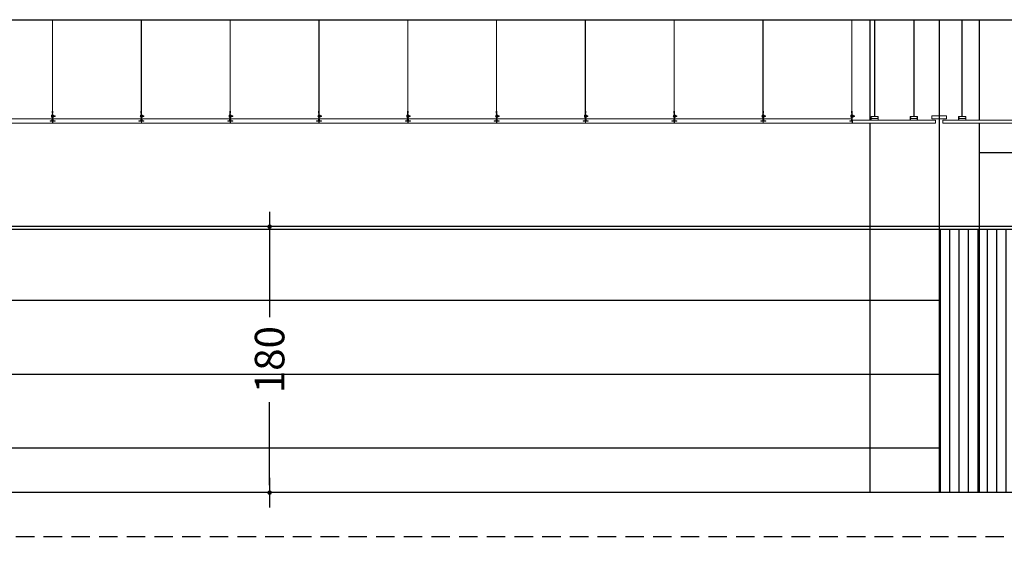
# Model space of a CAD drawing. Units: millimetres. Extents: x -103144 to -94444, y -18896 to -12656.
# Drawn here: x -99417 to -98750, y -15847 to -15490 of the extents above; entities that cross this region are included whole.
import ezdxf

# ---------------------------------------------------------------- set-up
doc = ezdxf.new("R2010")
doc.units = ezdxf.units.MM
doc.header["$PDMODE"] = 3
doc.header["$PDSIZE"] = -3
doc.linetypes.add('CONTINUA', pattern=[0])
doc.linetypes.add('RAYITAS', pattern=[0.375, 0.25, -0.125])
for name, color, linetype in [('0-COTAS', 204, 'CONTINUA'), ('0-MUROS', 5, 'Continuous'), ('2', 9, 'Continuous'), ('A-ZOCALO', 53, 'Continuous')]:
    doc.layers.add(name, color=color, linetype=linetype)
for name, color, linetype, lineweight in [('DET_PERFILERIA', 142, 'Continuous', 0), ('DET_PLADUR', 53, 'Continuous', 0), ('DET_TECHOMODULAR', 30, 'Continuous', 0)]:
    doc.layers.add(name, color=color, linetype=linetype, lineweight=lineweight)
doc.styles.add('2', font='SIMPLEX.shx')
doc.dimstyles.new('ACOPIN', dxfattribs={"dimtxt": 20, "dimasz": 5, "dimexe": 0, "dimexo": 0, "dimgap": 5, "dimtad": 0, "dimdec": 0, "dimzin": 0, "dimdsep": 46, "dimtxsty": '2', "dimblk1": 'PIN1', "dimblk2": 'PIN2', "dimsah": 1, "dimcen": 0, "dimdle": 40, "dimse1": 1, "dimse2": 1, "dimadec": 0, "dimazin": 0, "dimtfac": 0.1, "dimtdec": 0, "dimtix": 1, "dimtofl": 0, "dimtmove": 2, "dimatfit": 3, "dimldrblk": 'PIN1', "dimfxl": 0, "dimtolj": 1, "dimtzin": 0, "dimarcsym": 0})

# ---------------------------------------------------------------- blocks, each defined once
blk = doc.blocks.new('PERFIL PLADUR')
at = {"layer": 'DET_PERFILERIA'}
blk.add_hatch(color=256, dxfattribs=at).paths.add_polyline_path([(0.046, 0), (0, 0), (0, -0.023), (0.0069, -0.023), (0.0069, -0.0224), (0.0006, -0.0224), (0.0006, -0.0006), (0.0454, -0.0006), (0.0454, -0.0224), (0.0391, -0.0224), (0.0391, -0.023), (0.046, -0.023)])
blk.add_lwpolyline([(0.046, 0), (0, 0), (0, -0.023), (0.0069, -0.023), (0.0069, -0.0224), (0.0006, -0.0224), (0.0006, -0.0006), (0.0454, -0.0006), (0.0454, -0.0224), (0.0391, -0.0224), (0.0391, -0.023), (0.046, -0.023)], close=True, dxfattribs=at)
blk = doc.blocks.new('PIN1')
for p, q in [((0, -2), (0, 2)), ((2, 0), (-2, 0))]:
    blk.add_line(p, q)
at = {"const_width": 0.3}
blk.add_lwpolyline([(-0.15, 0, 1), (0.15, 0, 1)], format="xyb", close=True, dxfattribs=at)
blk = doc.blocks.new('PIN2')
for p, q in [((0, 2), (0, -2)), ((-2, 0), (2, 0))]:
    blk.add_line(p, q)
at = {"const_width": 0.3}
blk.add_lwpolyline([(-0.15, 0, 1), (0.15, 0, 1)], format="xyb", close=True, dxfattribs=at)
blk = doc.blocks.new('*D70')
at = {"layer": '0-COTAS', "color": 0, "lineweight": -2}
for p, q in [((-99247.53, -15635.28), (-99247.53, -15691.47)), ((-99247.53, -15805.28), (-99247.53, -15749.09))]:
    blk.add_line(p, q, dxfattribs=at)
at = {"layer": 'Defpoints', "color": 0}
for p in [(-99162.6, -15630.28), (-99247.53, -15810.28), (-99162.6, -15810.28)]:
    blk.add_point(p, dxfattribs=at)
at = {"layer": '0-COTAS', "color": 0, "lineweight": -2, "xscale": 5, "yscale": 5, "zscale": 5}
for name, p, rotation in [('PIN1', (-99247.53, -15630.28), 90), ('PIN2', (-99247.53, -15810.28), 270)]:
    blk.add_blockref(name, p, dxfattribs=dict(at, rotation=rotation))
at = {"layer": '0-COTAS', "color": 0, "insert": (-99247.53, -15720.28), "char_height": 20, "attachment_point": 5, "rotation": 90, "style": '2'}
blk.add_mtext('\\A1;180', dxfattribs=at)

msp = doc.modelspace()

# ---------------------------------------------------------------- hatches: boundary and pattern name
at = {"layer": 'A-ZOCALO'}
h = msp.add_hatch(dxfattribs=at)
h.set_pattern_fill('ANSI31', color=256, scale=2, angle=45, style=0)
h.set_pattern_definition([(90, (9956.7015, 0), (-6.35, 1e-15), [])])
h.paths.add_polyline_path([(-98794.23, -15810.28), (-98767.23, -15810.28), (-98767.23, -15632.28), (-98794.23, -15632.28)])
h.paths.add_polyline_path([(-98740.23, -15775.28), (-98740.23, -15632.28), (-98767.23, -15632.28), (-98767.23, -15810.28), (-98457.23, -15810.28), (-98457.23, -15632.28), (-98490.23, -15632.28), (-98490.23, -15775.28)])
h.paths.add_polyline_path([(-98413.23, -15632.28), (-98457.23, -15632.28), (-98457.23, -15810.28), (-98413.23, -15810.28)])
h.paths.add_polyline_path([(-98274.23, -15810.28), (-98274.23, -15825.28), (-98097.23, -15825.28), (-98097.23, -15632.28), (-98130.23, -15632.28), (-98130.23, -15775.28), (-98380.23, -15775.28), (-98380.23, -15632.28), (-98413.23, -15632.28), (-98413.23, -15810.28), (-98394.23, -15810.28)])
h.paths.add_polyline_path([(-98097.23, -15825.28), (-98053.23, -15825.28), (-98053.23, -15632.28), (-98097.23, -15632.28)])
h.paths.add_polyline_path([(-98020.23, -15632.28), (-98053.23, -15632.28), (-98053.23, -15825.28), (-97737.23, -15825.28), (-97737.23, -15632.28), (-97770.23, -15632.28), (-97770.23, -15775.28), (-98020.23, -15775.28)])
h.paths.add_polyline_path([(-97693.23, -15632.28), (-97737.23, -15632.28), (-97737.23, -15825.28), (-97693.23, -15825.28)])
h.paths.add_polyline_path([(-97660.23, -15775.28), (-97660.23, -15632.28), (-97693.23, -15632.28), (-97693.23, -15825.28), (-97377.23, -15825.28), (-97377.23, -15632.28), (-97410.23, -15632.28), (-97410.23, -15775.28)])
h.paths.add_polyline_path([(-97333.23, -15632.28), (-97377.23, -15632.28), (-97377.23, -15825.28), (-97333.23, -15825.28)])
h.paths.add_polyline_path([(-97333.23, -15825.28), (-97149.08, -15825.28), (-97149.08, -15632.28), (-97333.23, -15632.28)])
h.paths.add_polyline_path([(-98347.04, -15847.28), (-98347.04, -15804.9), (-98317.04, -15804.9), (-98317.04, -15847.28)], flags=9)
h.paths.add_polyline_path([(-98124.87, -15743.49), (-98124.87, -15682.06), (-98094.87, -15682.06), (-98094.87, -15743.49)], flags=9)
h.paths.add_polyline_path([(-97367.21, -15828.97), (-97367.21, -15786.59), (-97337.21, -15786.59), (-97337.21, -15828.97)], flags=9)

# ---------------------------------------------------------------- linework, layer by layer
at = {"layer": '0-MUROS'}
for p, q in [((-101756.37, -15490.28), (-95832.08, -15490.28)), ((-98794.23, -15490.28), (-98794.23, -15810.28)), ((-98794.23, -15810.28), (-99874.23, -15810.28))]:
    msp.add_line(p, q, dxfattribs=at)
msp.add_lwpolyline([(-98394.23, -15840.28), (-98394.23, -15810.28), (-98794.23, -15810.28)], dxfattribs=at)
at = {"layer": '2'}
for p, q in [((-98841.23, -15490.28), (-98841.23, -15558.29)), ((-98767.23, -15490.28), (-98767.23, -15558.29)), ((-98841.23, -15560.29), (-98841.23, -15810.28)), ((-98767.23, -15560.29), (-98767.23, -15810.28)), ((-98457.23, -15580.28), (-98767.23, -15580.28))]:
    msp.add_line(p, q, dxfattribs=at)
at = {"layer": '2', "linetype": 'RAYITAS', "ltscale": 50}
msp.add_line((-98394.23, -15840.28), (-100274.23, -15840.28), dxfattribs=at)
at = {"layer": 'A-ZOCALO'}
for p, q in [((-98794.23, -15630.28), (-100326.31, -15630.28)), ((-98794.23, -15632.28), (-100326.31, -15632.28)), ((-98740.23, -15630.28), (-98794.23, -15630.28)), ((-98740.23, -15632.28), (-98794.23, -15632.28)), ((-98794.23, -15680.28), (-99874.23, -15680.28)), ((-98794.23, -15730.28), (-99874.23, -15730.28)), ((-98794.23, -15780.28), (-99874.23, -15780.28))]:
    msp.add_line(p, q, dxfattribs=at)
at = {"layer": 'DET_PERFILERIA'}
for p, q in [((-98838.08, -15555.88, 0), (-98838.08, -15490.28, 0)), ((-98837.88, -15555.88, 0), (-98837.88, -15490.28, 0)), ((-98811.49, -15555.88, 0), (-98811.49, -15490.28, 0)), ((-98811.29, -15555.88, 0), (-98811.29, -15490.28, 0)), ((-98778.86, -15555.88, 0), (-98778.86, -15490.28, 0)), ((-98778.66, -15555.88, 0), (-98778.66, -15490.28, 0)), ((-98835.68, -15557.08, 0), (-98840.38, -15557.08, 0)), ((-98835.62, -15555.88, 0), (-98840.34, -15555.88, 0)), ((-98809.09, -15557.08, 0), (-98813.79, -15557.08, 0)), ((-98809.03, -15555.88, 0), (-98813.75, -15555.88, 0)), ((-98781.12, -15555.88, 0), (-98776.4, -15555.88, 0)), ((-98781.05, -15557.08, 0), (-98776.36, -15557.08, 0))]:
    msp.add_line(p, q, dxfattribs=at)
at = {"layer": 'DET_PLADUR', "linetype": 'CONTINUA'}
msp.add_line((-98852.94, -15558.29, 0), (-98852.94, -15560.29, 0), dxfattribs=at)
at = {"layer": 'DET_PLADUR', "linetype": 'CONTINUA', "elevation": 0}
for points in [[(-98799.18, -15557.29), (-98799.18, -15555.29), (-98794.23, -15555.29), (-98794.23, -15557.29)], [(-98789.27, -15557.29), (-98789.27, -15555.29), (-98794.23, -15555.29), (-98794.23, -15557.29)]]:
    msp.add_lwpolyline(points, close=True, dxfattribs=at)
for points in [[(-98852.94, -15560.29), (-98796.69, -15560.29), (-98796.69, -15558.29), (-98852.94, -15558.29)], [(-98726.19, -15560.29), (-98791.76, -15560.29), (-98791.76, -15558.29), (-98726.19, -15558.29)]]:
    msp.add_lwpolyline(points, dxfattribs=at)
at = {"layer": 'DET_TECHOMODULAR'}
for p, q in [((-99394.56, -15552.24, 0), (-99394.56, -15490.28, 0)), ((-99394.46, -15552.24, 0), (-99394.46, -15490.28, 0)), ((-99334.44, -15552.24, 0), (-99334.44, -15490.28, 0)), ((-99334.34, -15552.24, 0), (-99334.34, -15490.28, 0)), ((-99274.31, -15552.24, 0), (-99274.31, -15490.28, 0)), ((-99274.21, -15552.24, 0), (-99274.21, -15490.28, 0)), ((-99214.19, -15552.24, 0), (-99214.19, -15490.28, 0)), ((-99214.09, -15552.24, 0), (-99214.09, -15490.28, 0)), ((-99154.06, -15552.24, 0), (-99154.06, -15490.28, 0)), ((-99153.96, -15552.24, 0), (-99153.96, -15490.28, 0)), ((-99093.94, -15552.24, 0), (-99093.94, -15490.28, 0)), ((-99093.84, -15552.24, 0), (-99093.84, -15490.28, 0)), ((-99033.82, -15552.24, 0), (-99033.82, -15490.28, 0)), ((-99033.72, -15552.24, 0), (-99033.72, -15490.28, 0)), ((-98973.69, -15552.24, 0), (-98973.69, -15490.28, 0)), ((-98973.59, -15552.24, 0), (-98973.59, -15490.28, 0)), ((-98913.57, -15552.24, 0), (-98913.57, -15490.28, 0)), ((-98913.47, -15552.24, 0), (-98913.47, -15490.28, 0)), ((-98853.44, -15552.24, 0), (-98853.44, -15490.28, 0)), ((-98853.34, -15552.24, 0), (-98853.34, -15490.28, 0)), ((-99394.7, -15554.55, 0), (-99394.7, -15555.6, 0)), ((-99394.6, -15554.55, 0), (-99394.7, -15554.55, 0)), ((-99394.7, -15556.49, 0), (-99394.7, -15555.43, 0)), ((-99394.6, -15553.42, 0), (-99394.6, -15556.89, 0)), ((-99394.46, -15552.24, 0), (-99394.56, -15552.24, 0)), ((-99394.43, -15556.9, 0), (-99394.43, -15553.42, 0)), ((-99394.43, -15554.43, 0), (-99394.43, -15558.57, 0)), ((-99394.28, -15554.43, 0), (-99394.43, -15554.43, 0)), ((-99394.28, -15558.57, 0), (-99394.28, -15554.43, 0)), ((-99394.28, -15554.77, 0), (-99393.74, -15554.77, 0)), ((-99394.28, -15555.52, 0), (-99393.74, -15555.52, 0)), ((-99393.74, -15556.27, 0), (-99393.74, -15554.77, 0)), ((-99393.74, -15555.29, 0), (-99392.78, -15555.29, 0)), ((-99392.78, -15555.29, 0), (-99392.78, -15555.74, 0)), ((-99334.58, -15554.55, 0), (-99334.58, -15555.6, 0)), ((-99334.48, -15554.55, 0), (-99334.58, -15554.55, 0)), ((-99334.58, -15556.49, 0), (-99334.58, -15555.43, 0)), ((-99334.48, -15553.42, 0), (-99334.48, -15556.89, 0)), ((-99334.34, -15552.24, 0), (-99334.44, -15552.24, 0)), ((-99334.3, -15556.9, 0), (-99334.3, -15553.42, 0)), ((-99334.3, -15554.43, 0), (-99334.3, -15558.57, 0)), ((-99334.15, -15554.43, 0), (-99334.3, -15554.43, 0)), ((-99334.15, -15558.57, 0), (-99334.15, -15554.43, 0)), ((-99334.15, -15554.77, 0), (-99333.62, -15554.77, 0)), ((-99334.15, -15555.52, 0), (-99333.62, -15555.52, 0)), ((-99333.62, -15556.27, 0), (-99333.62, -15554.77, 0)), ((-99333.62, -15555.29, 0), (-99332.65, -15555.29, 0)), ((-99332.65, -15555.29, 0), (-99332.65, -15555.74, 0)), ((-99274.45, -15554.55, 0), (-99274.45, -15555.6, 0)), ((-99274.35, -15554.55, 0), (-99274.45, -15554.55, 0)), ((-99274.45, -15556.49, 0), (-99274.45, -15555.43, 0)), ((-99274.35, -15553.42, 0), (-99274.35, -15556.89, 0)), ((-99274.21, -15552.24, 0), (-99274.31, -15552.24, 0)), ((-99274.18, -15556.9, 0), (-99274.18, -15553.42, 0)), ((-99274.18, -15554.43, 0), (-99274.18, -15558.57, 0)), ((-99274.03, -15554.43, 0), (-99274.18, -15554.43, 0)), ((-99274.03, -15558.57, 0), (-99274.03, -15554.43, 0)), ((-99274.03, -15554.77, 0), (-99273.5, -15554.77, 0)), ((-99274.03, -15555.52, 0), (-99273.5, -15555.52, 0)), ((-99273.5, -15556.27, 0), (-99273.5, -15554.77, 0)), ((-99273.5, -15555.29, 0), (-99272.53, -15555.29, 0)), ((-99272.53, -15555.29, 0), (-99272.53, -15555.74, 0)), ((-99214.33, -15554.55, 0), (-99214.33, -15555.6, 0)), ((-99214.23, -15554.55, 0), (-99214.33, -15554.55, 0)), ((-99214.33, -15556.49, 0), (-99214.33, -15555.43, 0)), ((-99214.23, -15553.42, 0), (-99214.23, -15556.89, 0)), ((-99214.09, -15552.24, 0), (-99214.19, -15552.24, 0)), ((-99214.05, -15556.9, 0), (-99214.05, -15553.42, 0)), ((-99214.05, -15554.43, 0), (-99214.05, -15558.57, 0)), ((-99213.9, -15554.43, 0), (-99214.05, -15554.43, 0)), ((-99213.9, -15558.57, 0), (-99213.9, -15554.43, 0)), ((-99213.9, -15554.77, 0), (-99213.37, -15554.77, 0)), ((-99213.9, -15555.52, 0), (-99213.37, -15555.52, 0)), ((-99213.37, -15556.27, 0), (-99213.37, -15554.77, 0)), ((-99213.37, -15555.29, 0), (-99212.41, -15555.29, 0)), ((-99212.41, -15555.29, 0), (-99212.41, -15555.74, 0)), ((-99154.2, -15554.55, 0), (-99154.2, -15555.6, 0)), ((-99154.1, -15554.55, 0), (-99154.2, -15554.55, 0)), ((-99154.2, -15556.49, 0), (-99154.2, -15555.43, 0)), ((-99154.1, -15553.42, 0), (-99154.1, -15556.89, 0)), ((-99153.96, -15552.24, 0), (-99154.06, -15552.24, 0)), ((-99153.93, -15556.9, 0), (-99153.93, -15553.42, 0)), ((-99153.93, -15554.43, 0), (-99153.93, -15558.57, 0)), ((-99153.78, -15554.43, 0), (-99153.93, -15554.43, 0)), ((-99153.78, -15558.57, 0), (-99153.78, -15554.43, 0)), ((-99153.78, -15554.77, 0), (-99153.25, -15554.77, 0)), ((-99153.78, -15555.52, 0), (-99153.25, -15555.52, 0)), ((-99153.25, -15556.27, 0), (-99153.25, -15554.77, 0)), ((-99153.25, -15555.29, 0), (-99152.28, -15555.29, 0)), ((-99152.28, -15555.29, 0), (-99152.28, -15555.74, 0)), ((-99094.08, -15554.55, 0), (-99094.08, -15555.6, 0)), ((-99093.98, -15554.55, 0), (-99094.08, -15554.55, 0)), ((-99094.08, -15556.49, 0), (-99094.08, -15555.43, 0)), ((-99093.98, -15553.42, 0), (-99093.98, -15556.89, 0)), ((-99093.84, -15552.24, 0), (-99093.94, -15552.24, 0)), ((-99093.8, -15556.9, 0), (-99093.8, -15553.42, 0)), ((-99093.8, -15554.43, 0), (-99093.8, -15558.57, 0)), ((-99093.65, -15554.43, 0), (-99093.8, -15554.43, 0)), ((-99093.65, -15558.57, 0), (-99093.65, -15554.43, 0)), ((-99093.65, -15554.77, 0), (-99093.12, -15554.77, 0)), ((-99093.65, -15555.52, 0), (-99093.12, -15555.52, 0)), ((-99093.12, -15556.27, 0), (-99093.12, -15554.77, 0)), ((-99093.12, -15555.29, 0), (-99092.16, -15555.29, 0)), ((-99092.16, -15555.29, 0), (-99092.16, -15555.74, 0)), ((-99033.96, -15554.55, 0), (-99033.96, -15555.6, 0)), ((-99033.85, -15554.55, 0), (-99033.96, -15554.55, 0)), ((-99033.96, -15556.49, 0), (-99033.96, -15555.43, 0)), ((-99033.85, -15553.42, 0), (-99033.85, -15556.89, 0)), ((-99033.72, -15552.24, 0), (-99033.82, -15552.24, 0)), ((-99033.68, -15556.9, 0), (-99033.68, -15553.42, 0)), ((-99033.68, -15554.43, 0), (-99033.68, -15558.57, 0)), ((-99033.53, -15554.43, 0), (-99033.68, -15554.43, 0)), ((-99033.53, -15558.57, 0), (-99033.53, -15554.43, 0)), ((-99033.53, -15554.77, 0), (-99033, -15554.77, 0)), ((-99033.53, -15555.52, 0), (-99033, -15555.52, 0)), ((-99033, -15556.27, 0), (-99033, -15554.77, 0)), ((-99033, -15555.29, 0), (-99032.03, -15555.29, 0)), ((-99032.03, -15555.29, 0), (-99032.03, -15555.74, 0)), ((-98973.83, -15554.55, 0), (-98973.83, -15555.6, 0)), ((-98973.73, -15554.55, 0), (-98973.83, -15554.55, 0)), ((-98973.83, -15556.49, 0), (-98973.83, -15555.43, 0)), ((-98973.73, -15553.42, 0), (-98973.73, -15556.89, 0)), ((-98973.59, -15552.24, 0), (-98973.69, -15552.24, 0)), ((-98973.55, -15556.9, 0), (-98973.55, -15553.42, 0)), ((-98973.55, -15554.43, 0), (-98973.55, -15558.57, 0)), ((-98973.4, -15554.43, 0), (-98973.55, -15554.43, 0)), ((-98973.4, -15558.57, 0), (-98973.4, -15554.43, 0)), ((-98973.4, -15554.77, 0), (-98972.87, -15554.77, 0)), ((-98973.4, -15555.52, 0), (-98972.87, -15555.52, 0)), ((-98972.87, -15556.27, 0), (-98972.87, -15554.77, 0)), ((-98972.87, -15555.29, 0), (-98971.91, -15555.29, 0)), ((-98971.91, -15555.29, 0), (-98971.91, -15555.74, 0)), ((-98913.71, -15554.55, 0), (-98913.71, -15555.6, 0)), ((-98913.6, -15554.55, 0), (-98913.71, -15554.55, 0)), ((-98913.71, -15556.49, 0), (-98913.71, -15555.43, 0)), ((-98913.6, -15553.42, 0), (-98913.6, -15556.89, 0)), ((-98913.47, -15552.24, 0), (-98913.57, -15552.24, 0)), ((-98913.43, -15556.9, 0), (-98913.43, -15553.42, 0)), ((-98913.43, -15554.43, 0), (-98913.43, -15558.57, 0)), ((-98913.28, -15554.43, 0), (-98913.43, -15554.43, 0)), ((-98913.28, -15558.57, 0), (-98913.28, -15554.43, 0)), ((-98913.28, -15554.77, 0), (-98912.75, -15554.77, 0)), ((-98913.28, -15555.52, 0), (-98912.75, -15555.52, 0)), ((-98912.75, -15556.27, 0), (-98912.75, -15554.77, 0)), ((-98912.75, -15555.29, 0), (-98911.78, -15555.29, 0)), ((-98911.78, -15555.29, 0), (-98911.78, -15555.74, 0)), ((-98853.73, -15556.27, 0), (-98853.73, -15554.77, 0)), ((-98853.58, -15554.55, 0), (-98853.58, -15555.6, 0)), ((-98853.48, -15554.55, 0), (-98853.58, -15554.55, 0)), ((-98853.58, -15556.49, 0), (-98853.58, -15555.43, 0)), ((-98853.48, -15553.42, 0), (-98853.48, -15556.89, 0)), ((-98853.34, -15552.24, 0), (-98853.44, -15552.24, 0)), ((-98853.3, -15556.9, 0), (-98853.3, -15553.42, 0)), ((-98853.3, -15554.43, 0), (-98853.3, -15558.57, 0)), ((-98853.15, -15554.43, 0), (-98853.3, -15554.43, 0)), ((-98853.15, -15558.87, 0), (-98853.15, -15554.43, 0)), ((-98853.15, -15554.77, 0), (-98852.62, -15554.77, 0)), ((-98853.15, -15555.52, 0), (-98852.62, -15555.52, 0)), ((-98852.62, -15556.27, 0), (-98852.62, -15554.77, 0)), ((-98852.62, -15555.29, 0), (-98851.66, -15555.29, 0)), ((-98851.66, -15555.29, 0), (-98851.66, -15555.74, 0)), ((-99394.48, -15560.29, 0), (-99454.48, -15560.29, 0)), ((-99454.15, -15557.3, 0), (-99394.71, -15557.3, 0)), ((-99396.12, -15558.67, 0), (-99396.12, -15558.99, 0)), ((-99396.12, -15558.67, 0), (-99394.83, -15558.67, 0)), ((-99396.12, -15558.67, 0), (-99396.12, -15558.99, 0)), ((-99396.12, -15558.67, 0), (-99394.83, -15558.67, 0)), ((-99396.12, -15558.99, 0), (-99394.48, -15558.99, 0)), ((-99396, -15558.67, 0), (-99396, -15558.99, 0)), ((-99396, -15558.67, 0), (-99394.71, -15558.67, 0)), ((-99396, -15558.99, 0), (-99392.7, -15558.99, 0)), ((-99395.88, -15558.72, 0), (-99394.58, -15558.72, 0)), ((-99395.88, -15558.72, 0), (-99395.88, -15558.87, 0)), ((-99395.88, -15558.87, 0), (-99394.34, -15558.87, 0)), ((-99394.83, -15558.67, 0), (-99394.83, -15557.3, 0)), ((-99394.83, -15558.67, 0), (-99394.83, -15557.3, 0)), ((-99394.71, -15558.67, 0), (-99394.71, -15557.3, 0)), ((-99394.6, -15556.49, 0), (-99394.7, -15556.49, 0)), ((-99394.6, -15556.89, 0), (-99394.43, -15556.89, 0)), ((-99394.48, -15558.99, 0), (-99394.48, -15560.29, 0)), ((-99394.48, -15558.99, 0), (-99394.48, -15560.29, 0)), ((-99392.83, -15558.87, 0), (-99394.36, -15558.87, 0)), ((-99394.35, -15558.99, 0), (-99394.35, -15560.29, 0)), ((-99334.35, -15560.29, 0), (-99394.35, -15560.29, 0)), ((-99394.28, -15556.27, 0), (-99393.74, -15556.27, 0)), ((-99392.83, -15558.72, 0), (-99394.13, -15558.72, 0)), ((-99394.02, -15558.67, 0), (-99394.02, -15557.3, 0)), ((-99394.02, -15557.3, 0), (-99334.58, -15557.3, 0)), ((-99392.7, -15558.67, 0), (-99394.02, -15558.67, 0)), ((-99392.78, -15555.74, 0), (-99393.74, -15555.74, 0)), ((-99392.83, -15558.72, 0), (-99392.83, -15558.87, 0)), ((-99392.7, -15558.99, 0), (-99392.7, -15558.67, 0)), ((-99336, -15558.67, 0), (-99336, -15558.99, 0)), ((-99336, -15558.67, 0), (-99334.71, -15558.67, 0)), ((-99336, -15558.67, 0), (-99336, -15558.99, 0)), ((-99336, -15558.67, 0), (-99334.71, -15558.67, 0)), ((-99336, -15558.99, 0), (-99334.35, -15558.99, 0)), ((-99335.88, -15558.67, 0), (-99335.88, -15558.99, 0)), ((-99335.88, -15558.67, 0), (-99334.58, -15558.67, 0)), ((-99335.88, -15558.99, 0), (-99332.58, -15558.99, 0)), ((-99335.75, -15558.72, 0), (-99334.45, -15558.72, 0)), ((-99335.75, -15558.72, 0), (-99335.75, -15558.87, 0)), ((-99335.75, -15558.87, 0), (-99334.21, -15558.87, 0)), ((-99334.71, -15558.67, 0), (-99334.71, -15557.3, 0)), ((-99334.71, -15558.67, 0), (-99334.71, -15557.3, 0)), ((-99334.48, -15556.49, 0), (-99334.58, -15556.49, 0)), ((-99334.58, -15558.67, 0), (-99334.58, -15557.3, 0)), ((-99334.48, -15556.89, 0), (-99334.3, -15556.89, 0)), ((-99334.35, -15558.99, 0), (-99334.35, -15560.29, 0)), ((-99334.35, -15558.99, 0), (-99334.35, -15560.29, 0)), ((-99332.7, -15558.87, 0), (-99334.24, -15558.87, 0)), ((-99334.23, -15558.99, 0), (-99334.23, -15560.29, 0)), ((-99274.23, -15560.29, 0), (-99334.23, -15560.29, 0)), ((-99334.15, -15556.27, 0), (-99333.62, -15556.27, 0)), ((-99332.7, -15558.72, 0), (-99334, -15558.72, 0)), ((-99333.9, -15558.67, 0), (-99333.9, -15557.3, 0)), ((-99333.9, -15557.3, 0), (-99274.46, -15557.3, 0)), ((-99332.58, -15558.67, 0), (-99333.9, -15558.67, 0)), ((-99332.65, -15555.74, 0), (-99333.62, -15555.74, 0)), ((-99332.7, -15558.72, 0), (-99332.7, -15558.87, 0)), ((-99332.58, -15558.99, 0), (-99332.58, -15558.67, 0)), ((-99275.88, -15558.67, 0), (-99275.88, -15558.99, 0)), ((-99275.88, -15558.67, 0), (-99274.58, -15558.67, 0)), ((-99275.88, -15558.67, 0), (-99275.88, -15558.99, 0)), ((-99275.88, -15558.67, 0), (-99274.58, -15558.67, 0)), ((-99275.88, -15558.99, 0), (-99274.23, -15558.99, 0)), ((-99275.75, -15558.67, 0), (-99275.75, -15558.99, 0)), ((-99275.75, -15558.67, 0), (-99274.46, -15558.67, 0)), ((-99275.75, -15558.99, 0), (-99272.45, -15558.99, 0)), ((-99275.63, -15558.72, 0), (-99274.33, -15558.72, 0)), ((-99275.63, -15558.72, 0), (-99275.63, -15558.87, 0)), ((-99275.63, -15558.87, 0), (-99274.09, -15558.87, 0)), ((-99274.58, -15558.67, 0), (-99274.58, -15557.3, 0)), ((-99274.58, -15558.67, 0), (-99274.58, -15557.3, 0)), ((-99274.46, -15558.67, 0), (-99274.46, -15557.3, 0)), ((-99274.35, -15556.49, 0), (-99274.45, -15556.49, 0)), ((-99274.35, -15556.89, 0), (-99274.18, -15556.89, 0)), ((-99274.23, -15558.99, 0), (-99274.23, -15560.29, 0)), ((-99274.23, -15558.99, 0), (-99274.23, -15560.29, 0)), ((-99272.58, -15558.87, 0), (-99274.12, -15558.87, 0)), ((-99274.1, -15558.99, 0), (-99274.1, -15560.29, 0)), ((-99214.1, -15560.29, 0), (-99274.1, -15560.29, 0)), ((-99274.03, -15556.27, 0), (-99273.5, -15556.27, 0)), ((-99272.58, -15558.72, 0), (-99273.88, -15558.72, 0)), ((-99273.77, -15558.67, 0), (-99273.77, -15557.3, 0)), ((-99273.77, -15557.3, 0), (-99214.33, -15557.3, 0)), ((-99272.45, -15558.67, 0), (-99273.77, -15558.67, 0)), ((-99272.53, -15555.74, 0), (-99273.5, -15555.74, 0)), ((-99272.58, -15558.72, 0), (-99272.58, -15558.87, 0)), ((-99272.45, -15558.99, 0), (-99272.45, -15558.67, 0)), ((-99215.75, -15558.67, 0), (-99215.75, -15558.99, 0)), ((-99215.75, -15558.67, 0), (-99214.46, -15558.67, 0)), ((-99215.75, -15558.67, 0), (-99215.75, -15558.99, 0)), ((-99215.75, -15558.67, 0), (-99214.46, -15558.67, 0)), ((-99215.75, -15558.99, 0), (-99214.1, -15558.99, 0)), ((-99215.63, -15558.67, 0), (-99215.63, -15558.99, 0)), ((-99215.63, -15558.67, 0), (-99214.33, -15558.67, 0)), ((-99215.63, -15558.99, 0), (-99212.33, -15558.99, 0)), ((-99215.5, -15558.72, 0), (-99214.2, -15558.72, 0)), ((-99215.5, -15558.72, 0), (-99215.5, -15558.87, 0)), ((-99215.5, -15558.87, 0), (-99213.96, -15558.87, 0)), ((-99214.46, -15558.67, 0), (-99214.46, -15557.3, 0)), ((-99214.46, -15558.67, 0), (-99214.46, -15557.3, 0)), ((-99214.23, -15556.49, 0), (-99214.33, -15556.49, 0)), ((-99214.33, -15558.67, 0), (-99214.33, -15557.3, 0)), ((-99214.23, -15556.89, 0), (-99214.05, -15556.89, 0)), ((-99214.1, -15558.99, 0), (-99214.1, -15560.29, 0)), ((-99214.1, -15558.99, 0), (-99214.1, -15560.29, 0)), ((-99212.45, -15558.87, 0), (-99213.99, -15558.87, 0)), ((-99213.98, -15558.99, 0), (-99213.98, -15560.29, 0)), ((-99153.98, -15560.29, 0), (-99213.98, -15560.29, 0)), ((-99213.9, -15556.27, 0), (-99213.37, -15556.27, 0)), ((-99212.45, -15558.72, 0), (-99213.75, -15558.72, 0)), ((-99213.65, -15558.67, 0), (-99213.65, -15557.3, 0)), ((-99213.65, -15557.3, 0), (-99154.21, -15557.3, 0)), ((-99212.33, -15558.67, 0), (-99213.65, -15558.67, 0)), ((-99212.41, -15555.74, 0), (-99213.37, -15555.74, 0)), ((-99212.45, -15558.72, 0), (-99212.45, -15558.87, 0)), ((-99212.33, -15558.99, 0), (-99212.33, -15558.67, 0)), ((-99155.63, -15558.67, 0), (-99155.63, -15558.99, 0)), ((-99155.63, -15558.67, 0), (-99154.33, -15558.67, 0)), ((-99155.63, -15558.67, 0), (-99155.63, -15558.99, 0)), ((-99155.63, -15558.67, 0), (-99154.33, -15558.67, 0)), ((-99155.63, -15558.99, 0), (-99153.98, -15558.99, 0)), ((-99155.5, -15558.67, 0), (-99155.5, -15558.99, 0)), ((-99155.5, -15558.67, 0), (-99154.21, -15558.67, 0)), ((-99155.5, -15558.99, 0), (-99152.2, -15558.99, 0)), ((-99155.38, -15558.72, 0), (-99154.08, -15558.72, 0)), ((-99155.38, -15558.72, 0), (-99155.38, -15558.87, 0)), ((-99155.38, -15558.87, 0), (-99153.84, -15558.87, 0)), ((-99154.33, -15558.67, 0), (-99154.33, -15557.3, 0)), ((-99154.33, -15558.67, 0), (-99154.33, -15557.3, 0)), ((-99154.21, -15558.67, 0), (-99154.21, -15557.3, 0)), ((-99154.1, -15556.49, 0), (-99154.2, -15556.49, 0)), ((-99154.1, -15556.89, 0), (-99153.93, -15556.89, 0)), ((-99153.98, -15558.99, 0), (-99153.98, -15560.29, 0)), ((-99153.98, -15558.99, 0), (-99153.98, -15560.29, 0)), ((-99152.33, -15558.87, 0), (-99153.87, -15558.87, 0)), ((-99153.85, -15558.99, 0), (-99153.85, -15560.29, 0)), ((-99093.85, -15560.29, 0), (-99153.85, -15560.29, 0)), ((-99153.78, -15556.27, 0), (-99153.25, -15556.27, 0)), ((-99152.33, -15558.72, 0), (-99153.63, -15558.72, 0)), ((-99153.52, -15558.67, 0), (-99153.52, -15557.3, 0)), ((-99153.52, -15557.3, 0), (-99094.08, -15557.3, 0)), ((-99152.2, -15558.67, 0), (-99153.52, -15558.67, 0)), ((-99152.28, -15555.74, 0), (-99153.25, -15555.74, 0)), ((-99152.33, -15558.72, 0), (-99152.33, -15558.87, 0)), ((-99152.2, -15558.99, 0), (-99152.2, -15558.67, 0)), ((-99095.5, -15558.67, 0), (-99095.5, -15558.99, 0)), ((-99095.5, -15558.67, 0), (-99094.21, -15558.67, 0)), ((-99095.5, -15558.99, 0), (-99093.85, -15558.99, 0)), ((-99095.38, -15558.67, 0), (-99095.38, -15558.99, 0)), ((-99095.38, -15558.67, 0), (-99094.08, -15558.67, 0)), ((-99095.38, -15558.99, 0), (-99092.08, -15558.99, 0)), ((-99095.25, -15558.72, 0), (-99093.95, -15558.72, 0)), ((-99095.25, -15558.72, 0), (-99095.25, -15558.87, 0)), ((-99095.25, -15558.87, 0), (-99093.71, -15558.87, 0)), ((-99093.98, -15556.49, 0), (-99094.08, -15556.49, 0)), ((-99094.08, -15558.67, 0), (-99094.08, -15557.3, 0)), ((-99093.98, -15556.89, 0), (-99093.8, -15556.89, 0)), ((-99093.85, -15558.99, 0), (-99093.85, -15560.29, 0)), ((-99092.2, -15558.87, 0), (-99093.74, -15558.87, 0)), ((-99093.73, -15558.99, 0), (-99093.73, -15560.29, 0)), ((-99033.73, -15560.29, 0), (-99093.73, -15560.29, 0)), ((-99093.65, -15556.27, 0), (-99093.12, -15556.27, 0)), ((-99092.2, -15558.72, 0), (-99093.5, -15558.72, 0)), ((-99093.4, -15558.67, 0), (-99093.4, -15557.3, 0)), ((-99093.4, -15557.3, 0), (-99033.96, -15557.3, 0)), ((-99092.08, -15558.67, 0), (-99093.4, -15558.67, 0)), ((-99092.16, -15555.74, 0), (-99093.12, -15555.74, 0)), ((-99092.2, -15558.72, 0), (-99092.2, -15558.87, 0)), ((-99092.08, -15558.99, 0), (-99092.08, -15558.67, 0)), ((-99035.38, -15558.67, 0), (-99035.38, -15558.99, 0)), ((-99035.38, -15558.67, 0), (-99034.08, -15558.67, 0)), ((-99035.38, -15558.99, 0), (-99033.73, -15558.99, 0)), ((-99035.25, -15558.67, 0), (-99035.25, -15558.99, 0)), ((-99035.25, -15558.67, 0), (-99033.96, -15558.67, 0)), ((-99035.25, -15558.99, 0), (-99031.95, -15558.99, 0)), ((-99035.13, -15558.72, 0), (-99033.83, -15558.72, 0)), ((-99035.13, -15558.72, 0), (-99035.13, -15558.87, 0)), ((-99035.13, -15558.87, 0), (-99033.59, -15558.87, 0)), ((-99033.85, -15556.49, 0), (-99033.96, -15556.49, 0)), ((-99033.96, -15558.67, 0), (-99033.96, -15557.3, 0)), ((-99033.85, -15556.89, 0), (-99033.68, -15556.89, 0)), ((-99033.73, -15558.99, 0), (-99033.73, -15560.29, 0)), ((-99032.08, -15558.87, 0), (-99033.62, -15558.87, 0)), ((-99033.6, -15558.99, 0), (-99033.6, -15560.29, 0)), ((-98973.6, -15560.29, 0), (-99033.6, -15560.29, 0)), ((-99033.53, -15556.27, 0), (-99033, -15556.27, 0)), ((-99032.08, -15558.72, 0), (-99033.38, -15558.72, 0)), ((-99033.27, -15558.67, 0), (-99033.27, -15557.3, 0)), ((-99033.27, -15557.3, 0), (-98973.83, -15557.3, 0)), ((-99031.95, -15558.67, 0), (-99033.27, -15558.67, 0)), ((-99032.03, -15555.74, 0), (-99033, -15555.74, 0)), ((-99032.08, -15558.72, 0), (-99032.08, -15558.87, 0)), ((-99031.95, -15558.99, 0), (-99031.95, -15558.67, 0)), ((-98975.25, -15558.67, 0), (-98975.25, -15558.99, 0)), ((-98975.25, -15558.67, 0), (-98973.96, -15558.67, 0)), ((-98975.25, -15558.99, 0), (-98973.6, -15558.99, 0)), ((-98975.13, -15558.67, 0), (-98975.13, -15558.99, 0)), ((-98975.13, -15558.67, 0), (-98973.83, -15558.67, 0)), ((-98975.13, -15558.99, 0), (-98971.83, -15558.99, 0)), ((-98975, -15558.72, 0), (-98973.7, -15558.72, 0)), ((-98975, -15558.72, 0), (-98975, -15558.87, 0)), ((-98975, -15558.87, 0), (-98973.46, -15558.87, 0)), ((-98973.73, -15556.49, 0), (-98973.83, -15556.49, 0)), ((-98973.83, -15558.67, 0), (-98973.83, -15557.3, 0)), ((-98973.73, -15556.89, 0), (-98973.55, -15556.89, 0)), ((-98973.6, -15558.99, 0), (-98973.6, -15560.29, 0)), ((-98971.95, -15558.87, 0), (-98973.49, -15558.87, 0)), ((-98973.48, -15558.99, 0), (-98973.48, -15560.29, 0)), ((-98913.48, -15560.29, 0), (-98973.48, -15560.29, 0)), ((-98973.4, -15556.27, 0), (-98972.87, -15556.27, 0)), ((-98971.95, -15558.72, 0), (-98973.25, -15558.72, 0)), ((-98973.15, -15558.67, 0), (-98973.15, -15557.3, 0)), ((-98973.15, -15557.3, 0), (-98913.71, -15557.3, 0)), ((-98971.83, -15558.67, 0), (-98973.15, -15558.67, 0)), ((-98971.91, -15555.74, 0), (-98972.87, -15555.74, 0)), ((-98971.95, -15558.72, 0), (-98971.95, -15558.87, 0)), ((-98971.83, -15558.99, 0), (-98971.83, -15558.67, 0)), ((-98915.13, -15558.67, 0), (-98915.13, -15558.99, 0)), ((-98915.13, -15558.67, 0), (-98913.83, -15558.67, 0)), ((-98915.13, -15558.99, 0), (-98913.48, -15558.99, 0)), ((-98915, -15558.67, 0), (-98915, -15558.99, 0)), ((-98915, -15558.67, 0), (-98913.71, -15558.67, 0)), ((-98915, -15558.99, 0), (-98911.7, -15558.99, 0)), ((-98914.88, -15558.72, 0), (-98913.58, -15558.72, 0)), ((-98914.88, -15558.72, 0), (-98914.88, -15558.87, 0)), ((-98914.88, -15558.87, 0), (-98913.34, -15558.87, 0)), ((-98913.6, -15556.49, 0), (-98913.71, -15556.49, 0)), ((-98913.71, -15558.67, 0), (-98913.71, -15557.3, 0)), ((-98913.6, -15556.89, 0), (-98913.43, -15556.89, 0)), ((-98913.48, -15558.99, 0), (-98913.48, -15560.29, 0)), ((-98911.83, -15558.87, 0), (-98913.37, -15558.87, 0)), ((-98913.35, -15558.99, 0), (-98913.35, -15560.29, 0)), ((-98853.23, -15560.29, 0), (-98913.35, -15560.29, 0)), ((-98913.28, -15556.27, 0), (-98912.75, -15556.27, 0)), ((-98911.83, -15558.72, 0), (-98913.13, -15558.72, 0)), ((-98913.03, -15557.3, 0), (-98853.58, -15557.3, 0)), ((-98913.03, -15558.67, 0), (-98913.03, -15557.3, 0)), ((-98911.7, -15558.67, 0), (-98913.03, -15558.67, 0)), ((-98911.78, -15555.74, 0), (-98912.75, -15555.74, 0)), ((-98911.83, -15558.72, 0), (-98911.83, -15558.87, 0)), ((-98911.7, -15558.99, 0), (-98911.7, -15558.67, 0)), ((-98854.88, -15558.67, 0), (-98854.88, -15558.99, 0)), ((-98854.88, -15558.67, 0), (-98853.58, -15558.67, 0)), ((-98854.88, -15558.99, 0), (-98853.23, -15558.99, 0)), ((-98854.75, -15558.72, 0), (-98853.45, -15558.72, 0)), ((-98854.75, -15558.72, 0), (-98854.75, -15558.87, 0)), ((-98854.75, -15558.87, 0), (-98853.21, -15558.87, 0)), ((-98853.48, -15556.49, 0), (-98853.58, -15556.49, 0)), ((-98853.58, -15558.67, 0), (-98853.58, -15557.3, 0)), ((-98853.48, -15556.89, 0), (-98853.3, -15556.89, 0)), ((-98853.15, -15558.87, 0), (-98853.24, -15558.87, 0)), ((-98853.23, -15558.99, 0), (-98853.23, -15560.29, 0)), ((-98853.15, -15556.27, 0), (-98852.62, -15556.27, 0)), ((-98851.66, -15555.74, 0), (-98852.62, -15555.74, 0))]:
    msp.add_line(p, q, dxfattribs=at)
at = {"layer": 'DET_TECHOMODULAR', "elevation": 0}
for points in [[(-99394.32, -15553.42), (-99394.71, -15553.42), (-99394.71, -15552.24), (-99394.32, -15552.24)], [(-99334.19, -15553.42), (-99334.59, -15553.42), (-99334.59, -15552.24), (-99334.19, -15552.24)], [(-99274.07, -15553.42), (-99274.46, -15553.42), (-99274.46, -15552.24), (-99274.07, -15552.24)], [(-99213.94, -15553.42), (-99214.34, -15553.42), (-99214.34, -15552.24), (-99213.94, -15552.24)], [(-99153.82, -15553.42), (-99154.21, -15553.42), (-99154.21, -15552.24), (-99153.82, -15552.24)], [(-99093.69, -15553.42), (-99094.09, -15553.42), (-99094.09, -15552.24), (-99093.69, -15552.24)], [(-99033.57, -15553.42), (-99033.96, -15553.42), (-99033.96, -15552.24), (-99033.57, -15552.24)], [(-98973.44, -15553.42), (-98973.84, -15553.42), (-98973.84, -15552.24), (-98973.44, -15552.24)], [(-98913.32, -15553.42), (-98913.71, -15553.42), (-98913.71, -15552.24), (-98913.32, -15552.24)], [(-98853.19, -15553.42), (-98853.59, -15553.42), (-98853.59, -15552.24), (-98853.19, -15552.24)]]:
    msp.add_lwpolyline(points, close=True, dxfattribs=at)
at = {"layer": 'DET_TECHOMODULAR'}
for centre, radius, start, end in [((-99394.43, -15555.44, 0), 0.809, 109.57234, 184.92678), ((-99394.43, -15555.59, 0), 0.812, 174.46035, 250.34312), ((-99334.31, -15555.44, 0), 0.809, 109.57234, 184.92678), ((-99334.31, -15555.59, 0), 0.812, 174.46035, 250.34312), ((-99274.18, -15555.44, 0), 0.809, 109.57234, 184.92678), ((-99274.18, -15555.59, 0), 0.812, 174.46035, 250.34312), ((-99214.06, -15555.44, 0), 0.809, 109.57234, 184.92678), ((-99214.06, -15555.59, 0), 0.812, 174.46035, 250.34312), ((-99153.93, -15555.44, 0), 0.809, 109.57234, 184.92678), ((-99153.93, -15555.59, 0), 0.812, 174.46035, 250.34312), ((-99093.81, -15555.44, 0), 0.809, 109.57234, 184.92678), ((-99093.81, -15555.59, 0), 0.812, 174.46035, 250.34312), ((-99033.68, -15555.44, 0), 0.809, 109.57234, 184.92678), ((-99033.68, -15555.59, 0), 0.812, 174.46035, 250.34312), ((-98973.56, -15555.44, 0), 0.809, 109.57234, 184.92678), ((-98973.56, -15555.59, 0), 0.812, 174.46035, 250.34312), ((-98913.43, -15555.44, 0), 0.809, 109.57234, 184.92678), ((-98913.43, -15555.59, 0), 0.812, 174.46035, 250.34312), ((-98853.31, -15555.44, 0), 0.809, 109.57234, 184.92678), ((-98853.31, -15555.59, 0), 0.812, 174.46035, 250.34312), ((-99394.58, -15558.57, 0), 0.15, 270, 0), ((-99394.13, -15558.57, 0), 0.15, 180, 270), ((-99334.45, -15558.57, 0), 0.15, 270, 0), ((-99334, -15558.57, 0), 0.15, 180, 270), ((-99274.33, -15558.57, 0), 0.15, 270, 0), ((-99273.88, -15558.57, 0), 0.15, 180, 270), ((-99214.2, -15558.57, 0), 0.15, 270, 0), ((-99213.75, -15558.57, 0), 0.15, 180, 270), ((-99154.08, -15558.57, 0), 0.15, 270, 0), ((-99153.63, -15558.57, 0), 0.15, 180, 270), ((-99093.95, -15558.57, 0), 0.15, 270, 0), ((-99093.5, -15558.57, 0), 0.15, 180, 270), ((-99033.83, -15558.57, 0), 0.15, 270, 0), ((-99033.38, -15558.57, 0), 0.15, 180, 270), ((-98973.7, -15558.57, 0), 0.15, 270, 0), ((-98973.25, -15558.57, 0), 0.15, 180, 270), ((-98913.58, -15558.57, 0), 0.15, 270, 0), ((-98913.13, -15558.57, 0), 0.15, 180, 270), ((-98853.45, -15558.57, 0), 0.15, 270, 0)]:
    msp.add_arc(centre, radius, start, end, dxfattribs=at)

# ---------------------------------------------------------------- block references
at = {"layer": 'DET_PERFILERIA', "yscale": 104.8100200481713, "zscale": 104.8100200072644}
for p, xscale, rotation in [((-98835.62, -15558.29, 0), 104.8100200016187, 180.0000291725626), ((-98835.62, -15558.29, 0), 104.8100200016187, 180.0000291725626), ((-98809.03, -15558.29, 0), 104.8100200016187, 180.0000291725626), ((-98809.03, -15558.29, 0), 104.8100200016187, 180.0000291725626), ((-98781.12, -15558.29, 0), -104.8100200016187, 179.9999708274375), ((-98781.12, -15558.29, 0), -104.8100200016187, 179.9999708274375)]:
    msp.add_blockref('PERFIL PLADUR', p, dxfattribs=dict(at, xscale=xscale, rotation=rotation))

# ---------------------------------------------------------------- dimensions: what is measured, and where the dimension line sits
at = {"layer": '0-COTAS'}
dim = msp.add_linear_dim(base=(-99247.53, -15810.28), p1=(-99162.6, -15630.28), p2=(-99162.6, -15810.28), angle=90, dimstyle='ACOPIN', dxfattribs=at)
dim.commit()
dim.dimension.update_dxf_attribs({"geometry": '*D70', "text_midpoint": (-99247.53, -15720.28)})

doc.saveas('drawing.dxf')
